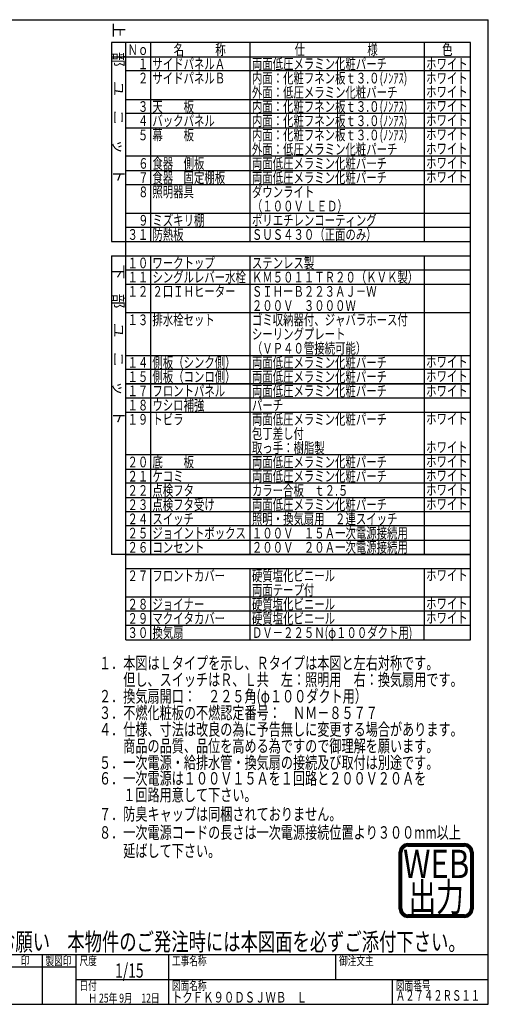
# Model space of a CAD drawing. Units: millimetres. Extents: x 210 to 6060, y -778 to 4222.
# Drawn here: x 4082 to 6060, y 68 to 4222 of the extents above; entities that cross this region are included whole.
import ezdxf

# ---------------------------------------------------------------- set-up
doc = ezdxf.new("R2010")
doc.units = ezdxf.units.MM
doc.header["$LTSCALE"] = 3.75
doc.layers.add('1', color=7, linetype='Continuous', lineweight=9)
doc.styles.get("Standard").update_dxf_attribs({"font": 'txt', "bigfont": 'bigfont'})
doc.styles.add('T_STANDARD', font='txt', dxfattribs={"height": 10, "bigfont": 'bigfont'})

msp = doc.modelspace()

# ---------------------------------------------------------------- linework, layer by layer
at = {"layer": '1', "color": 7, "linetype": 'Continuous', "lineweight": 30}
for p, q in [((210, 4222.5), (6060, 4222.5)), ((6060, 67.5), (6060, 4222.5)), ((5985, 4126), (4470, 4126)), ((4470, 4126), (4470, 3286)), ((4530, 1606), (4530, 4126)), ((4635, 4126), (4635, 3286)), ((5055, 3286), (5055, 4126)), ((5790, 4126), (5790, 3286)), ((5985, 1606), (5985, 4126)), ((4470, 4066), (5985, 4066)), ((5985, 4006), (4530, 4006)), ((4530, 3886), (5985, 3886)), ((5985, 3826), (4530, 3826)), ((4530, 3766), (5985, 3766)), ((5985, 3646), (4530, 3646)), ((4530, 3586), (5985, 3586)), ((5985, 3526), (4530, 3526)), ((4530, 3406), (5985, 3406)), ((5985, 3346), (4530, 3346)), ((4470, 3286), (5985, 3286)), ((4530, 3286), (5985, 3286)), ((4530, 3286), (5985, 3286)), ((4470, 3226), (5985, 3226)), ((4470, 3226), (4470, 1966)), ((4635, 3226), (4635, 1966)), ((5055, 1966), (5055, 3226)), ((5790, 3226), (5790, 1966)), ((5985, 3166), (4530, 3166)), ((4530, 3106), (5985, 3106)), ((5985, 2986), (4530, 2986)), ((4530, 2806), (5985, 2806)), ((5985, 2746), (4530, 2746)), ((5985, 2686), (4530, 2686)), ((5985, 2686), (4530, 2686)), ((4530, 2686), (5985, 2686)), ((5985, 2626), (4530, 2626)), ((4530, 2566), (5985, 2566)), ((5985, 2386), (4530, 2386)), ((4530, 2326), (5985, 2326)), ((5985, 2266), (4530, 2266)), ((4530, 2206), (5985, 2206)), ((5985, 2146), (4530, 2146)), ((5985, 2086), (4530, 2086)), ((4530, 2026), (5985, 2026)), ((5985, 1966), (4470, 1966)), ((4530, 1966), (5985, 1966)), ((4530, 1906), (5985, 1906)), ((4635, 1906), (4635, 1666)), ((5055, 1666), (5055, 1906)), ((5790, 1906), (5790, 1666)), ((5985, 1786), (4530, 1786)), ((5985, 1726), (4530, 1726)), ((5985, 1666), (4530, 1666)), ((5985, 1666), (4530, 1666)), ((4635, 1666), (4635, 1606)), ((5055, 1606), (5055, 1666)), ((5790, 1606), (5790, 1666)), ((4530, 1606), (5985, 1606)), ((4530, 1606), (5985, 1606)), ((4530, 1606), (5985, 1606)), ((210, 277.5), (6060, 277.5)), ((4177.5, 277.5), (4177.5, 67.5)), ((4320, 277.5), (4320, 67.5)), ((4710, 277.5), (4710, 67.5)), ((5415, 277.5), (5415, 172.5)), ((2212.5, 225), (4320, 225)), ((4320, 172.5), (6060, 172.5)), ((5655, 172.5), (5655, 67.5)), ((210, 67.5), (6060, 67.5))]:
    msp.add_line(p, q, dxfattribs=at)
at = {"layer": '1', "color": 7, "linetype": 'Continuous', "lineweight": 80}
for p, q in [((5690, 470), (5690, 710)), ((5720, 740), (5960, 740)), ((5990, 710), (5990, 470)), ((5960, 440), (5720, 440))]:
    msp.add_line(p, q, dxfattribs=at)
for centre, start, end in [((5720, 710), 90, 180), ((5960, 710), 0, 90), ((5720, 470), 180, 270), ((5960, 470), 270, 0)]:
    msp.add_arc(centre, 30, start, end, dxfattribs=at)

# ---------------------------------------------------------------- texts
at = {"layer": '1', "color": 7, "linetype": 'Continuous', "lineweight": 9, "char_height": 45, "attachment_point": 9, "rotation": 270, "style": 'T_STANDARD'}
for s, insert, width in [('{\\f@ＭＳ ゴシック;上\u3000部\u3000ユ\u3000ニ\u3000ッ\u3000ト}', (4477.5, 3533.5), 897.55648), ('{\\f@ＭＳ ゴシック;下\u3000部\u3000ユ\u3000ニ\u3000ッ\u3000ト}', (4477.5, 2513.5), 892.67129)]:
    msp.add_mtext(s, dxfattribs=dict(at, insert=insert, width=width))
at = {"layer": '1', "color": 7, "linetype": 'Continuous', "lineweight": 9}
for s, insert, char_height, width, attachment_point in [('{\\fＭＳ ゴシック;\\W0.714286;Ｎｏ}', (4537.5, 4073.5), 45, 91.79158, 7), ('{\\fＭＳ ゴシック;\\W0.714286;名\u3000\u3000\u3000称}', (4732.5, 4073.5), 45, 289.56215, 7), ('{\\fＭＳ ゴシック;\\W0.714286;仕\u3000\u3000\u3000\u3000\u3000\u3000様}', (5242.5, 4073.5), 45, 469.48965, 7), ('{\\fＭＳ ゴシック;\\W0.714286;色}', (5865, 4073.5), 45, 52.59318, 7), ('{\\fＭＳ ゴシック;\\W0.714286;\u3000１}', (4537.5, 4013.5), 45, 95.29242, 7), ('{\\fＭＳ ゴシック;\\W0.714286;サイドパネルＡ}', (4642.5, 4013.5), 45, 402.72261, 7), ('{\\fＭＳ ゴシック;\\W0.714286;両面低圧メラミン化粧パーチ}', (5062.5, 4013.5), 45, 761.42612, 7), ('{\\fＭＳ ゴシック;\\W0.714286;ホワイト}', (5797.5, 4013.5), 45, 223.93661, 7), ('{\\fＭＳ ゴシック;\\W0.714286;\u3000２}', (4537.5, 3953.5), 45, 105.018, 7), ('{\\fＭＳ ゴシック;\\W0.714286;サイドパネルＢ}', (4642.5, 3953.5), 45, 402.25959, 7), ('{\\fＭＳ ゴシック;\\W0.714286;内面：化粧フネン板ｔ３.０(ﾉﾝｱｽ)}', (5062.5, 3953.5), 45, 899.41064, 7), ('{\\fＭＳ ゴシック;\\W0.714286;ホワイト}', (5797.5, 3953.5), 45, 223.93661, 7), ('{\\fＭＳ ゴシック;\\W0.714286;外面：低圧メラミン化粧パーチ}', (5062.5, 3893.5), 45, 821.92705, 7), ('{\\fＭＳ ゴシック;\\W0.714286;ホワイト}', (5797.5, 3896), 45, 223.93661, 7), ('{\\fＭＳ ゴシック;\\W0.714286;\u3000３}', (4537.5, 3833.5), 45, 104.28744, 7), ('{\\fＭＳ ゴシック;\\W0.714286;天\u3000\u3000板}', (4642.5, 3833.5), 45, 231.12948, 7), ('{\\fＭＳ ゴシック;\\W0.714286;内面：化粧フネン板ｔ３.０(ﾉﾝｱｽ)}', (5062.5, 3833.5), 45, 899.41064, 7), ('{\\fＭＳ ゴシック;\\W0.714286;ホワイト}', (5797.5, 3836), 45, 223.93661, 7), ('{\\fＭＳ ゴシック;\\W0.714286;バックパネル}', (4642.5, 3773.5), 45, 350.54179, 7), ('{\\fＭＳ ゴシック;\\W0.714286;内面：化粧フネン板ｔ３.０(ﾉﾝｱｽ)}', (5062.5, 3773.5), 45, 899.41064, 7), ('{\\fＭＳ ゴシック;\\W0.714286;ホワイト}', (5797.5, 3776), 45, 223.93661, 7), ('{\\fＭＳ ゴシック;\\W0.714286;\u3000４}', (4537.5, 3773.5), 45, 105.69576, 7), ('{\\fＭＳ ゴシック;\\W0.714286;\u3000５}', (4537.5, 3713.5), 45, 105.018, 7), ('{\\fＭＳ ゴシック;\\W0.714286;幕\u3000\u3000板}', (4642.5, 3713.5), 45, 230.89904, 7), ('{\\fＭＳ ゴシック;\\W0.714286;内面：化粧フネン板ｔ３.０(ﾉﾝｱｽ)}', (5062.5, 3713.5), 45, 899.41064, 7), ('{\\fＭＳ ゴシック;\\W0.714286;ホワイト}', (5797.5, 3716), 45, 223.93661, 7), ('{\\fＭＳ ゴシック;\\W0.714286;外面：低圧メラミン化粧パーチ}', (5062.5, 3653.5), 45, 821.92705, 7), ('{\\fＭＳ ゴシック;\\W0.714286;ホワイト}', (5797.5, 3656), 45, 223.93661, 7), ('{\\fＭＳ ゴシック;\\W0.714286;６}', (4582.5, 3593.5), 45, 31.50968, 7), ('{\\fＭＳ ゴシック;\\W0.714286;食器\u3000側板}', (4642.5, 3593.5), 45, 290.48891, 7), ('{\\fＭＳ ゴシック;\\W0.714286;両面低圧メラミン化粧パーチ}', (5062.5, 3593.5), 45, 761.42612, 7), ('{\\fＭＳ ゴシック;\\W0.714286;ホワイト}', (5797.5, 3596), 45, 223.93661, 7), ('{\\fＭＳ ゴシック;\\W0.714286;７}', (4582.5, 3533.5), 45, 29.40504, 7), ('{\\fＭＳ ゴシック;\\W0.714286;食器\u3000固定棚板}', (4642.5, 3533.5), 45, 409.2049, 7), ('{\\fＭＳ ゴシック;\\W0.714286;両面低圧メラミン化粧パーチ}', (5062.5, 3533.5), 45, 761.42612, 7), ('{\\fＭＳ ゴシック;\\W0.714286;ホワイト}', (5797.5, 3536), 45, 223.93661, 7), ('{\\fＭＳ ゴシック;\\W0.714286;８}', (4582.5, 3473.5), 45, 31.04594, 7), ('{\\fＭＳ ゴシック;\\W0.714286;照明器具}', (4642.5, 3473.5), 45, 230.66718, 7), ('{\\fＭＳ ゴシック;\\W0.714286;ダウンライト}', (5062.5, 3473.5), 45, 340.33607, 7), ('{\\fＭＳ ゴシック;\\W0.714286;（１００Ｖ ＬＥＤ）}', (5062.5, 3413.5), 45, 482.99146, 7), ('{\\fＭＳ ゴシック;\\W0.714286;９}', (4582.5, 3353.5), 45, 31.27781, 7), ('{\\fＭＳ ゴシック;\\W0.714286;ミズキリ棚}', (4642.5, 3353.5), 45, 278.67224, 7), ('{\\fＭＳ ゴシック;\\W0.714286;ポリエチレンコーティング}', (5062.5, 3353.5), 45, 705.53115, 7), ('{\\fＭＳ ゴシック;\\W0.714286;３１}', (4537.5, 3293.5), 45, 81.41178, 7), ('{\\fＭＳ ゴシック;\\W0.714286;防熱板}', (4642.5, 3293.5), 45, 169.22451, 7), ('{\\fＭＳ ゴシック;\\W0.714286;ＳＵＳ４３０（正面のみ）}', (5062.5, 3293.5), 45, 660.56319, 7), ('{\\fＭＳ ゴシック;\\W0.714286;１０}', (4537.5, 3173.5), 45, 86.93307, 7), ('{\\fＭＳ ゴシック;\\W0.714286;ワークトップ}', (4642.5, 3173.5), 45, 345.44357, 7), ('{\\fＭＳ ゴシック;\\W0.714286;ステンレス製}', (5062.5, 3173.5), 45, 348.01551, 7), ('{\\fＭＳ ゴシック;\\W0.714286;１１}', (4537.5, 3113.5), 45, 76.29786, 7), ('{\\fＭＳ ゴシック;\\W0.714286;シングルレバー水栓}', (4642.5, 3113.5), 45, 523.28712, 7), ('{\\fＭＳ ゴシック;\\W0.714286;ＫＭ５０１１ＴＲ２０（ＫＶＫ製）}', (5062.5, 3113.5), 45, 896.16878, 7), ('{\\fＭＳ ゴシック;\\W0.714286;１２}', (4537.5, 3053.5), 45, 86.02344, 7), ('{\\fＭＳ ゴシック;\\W0.714286;２口ＩＨヒーター}', (4642.5, 3053.5), 45, 456.28036, 7), ('{\\fＭＳ ゴシック;\\W0.714286;ＳＩＨーＢ２２３ＡＪ－Ｗ}', (5062.5, 3053.5), 45, 699.96777, 7), ('{\\fＭＳ ゴシック;\\W0.714286;２００Ｖ\u3000３０００Ｗ}', (5062.5, 2993.5), 45, 577.78161, 7), ('{\\fＭＳ ゴシック;\\W0.714286;１３}', (4537.5, 2933.5), 45, 85.29288, 7), ('{\\fＭＳ ゴシック;\\W0.714286;排水栓セット}', (4642.5, 2933.5), 45, 344.27424, 7), ('{\\fＭＳ ゴシック;\\W0.714286;ゴミ収納器付、ジャバラホース付}', (5062.5, 2933.5), 45, 877.58159, 7), ('{\\fＭＳ ゴシック;\\W0.714286;シーリングプレート}', (5062.5, 2873.5), 45, 517.48331, 7), ('{\\fＭＳ ゴシック;\\W0.714286;（ＶＰ４０管接続可能）}', (5062.5, 2813.5), 45, 572.02845, 7), ('{\\fＭＳ ゴシック;\\W0.714286;１４}', (4537.5, 2753.5), 45, 86.7012, 7), ('{\\fＭＳ ゴシック;\\W0.714286;側板（シンク側）}', (4642.5, 2753.5), 45, 432.18686, 7), ('{\\fＭＳ ゴシック;\\W0.714286;両面低圧メラミン化粧パーチ}', (5062.5, 2753.5), 45, 761.42612, 7), ('{\\fＭＳ ゴシック;\\W0.714286;ホワイト}', (5797.5, 2756), 45, 223.93661, 7), ('{\\fＭＳ ゴシック;\\W0.714286;側板（コンロ側）}', (4642.5, 2693.5), 45, 432.18686, 7), ('{\\fＭＳ ゴシック;\\W0.714286;両面低圧メラミン化粧パーチ}', (5062.5, 2693.5), 45, 761.42612, 7), ('{\\fＭＳ ゴシック;\\W0.714286;ホワイト}', (5797.5, 2696), 45, 223.93661, 7), ('{\\fＭＳ ゴシック;\\W0.714286;１５}', (4537.5, 2693.5), 45, 86.02344, 7), ('{\\fＭＳ ゴシック;\\W0.714286;１７}', (4537.5, 2633.5), 45, 83.92308, 7), ('{\\fＭＳ ゴシック;\\W0.714286;フロントパネル}', (4642.5, 2633.5), 45, 402.95804, 7), ('{\\fＭＳ ゴシック;\\W0.714286;両面低圧メラミン化粧パーチ}', (5062.5, 2633.5), 45, 761.42612, 7), ('{\\fＭＳ ゴシック;\\W0.714286;ホワイト}', (5797.5, 2633.5), 45, 223.93661, 7), ('{\\fＭＳ ゴシック;\\W0.714286;１８}', (4537.5, 2573.5), 45, 85.54258, 7), ('{\\fＭＳ ゴシック;\\W0.714286;ウシロ補強}', (4642.5, 2573.5), 45, 285.83658, 7), ('{\\fＭＳ ゴシック;\\W0.714286;パーチ}', (5062.5, 2573.5), 45, 168.98908, 7), ('{\\fＭＳ ゴシック;\\W0.714286;１９}', (4537.5, 2513.5), 45, 85.54258, 7), ('{\\fＭＳ ゴシック;\\W0.714286;トビラ}', (4642.5, 2513.5), 45, 146.9913, 7), ('{\\fＭＳ ゴシック;\\W0.714286;両面低圧メラミン化粧パーチ}', (5062.5, 2513.5), 45, 761.42612, 7), ('{\\fＭＳ ゴシック;\\W0.714286;ホワイト}', (5797.5, 2516), 45, 223.93661, 7), ('{\\fＭＳ ゴシック;\\W0.714286;包丁差し付}', (5062.5, 2453.5), 45, 290.25704, 7), ('{\\fＭＳ ゴシック;\\W0.714286;取っ手：樹脂製}', (5062.5, 2393.5), 45, 408.51001, 7), ('{\\fＭＳ ゴシック;\\W0.714286;ホワイト}', (5797.5, 2396), 45, 223.93661, 7), ('{\\fＭＳ ゴシック;\\W0.714286;２０}', (4537.5, 2333.5), 45, 91.31643, 7), ('{\\fＭＳ ゴシック;\\W0.714286;底\u3000\u3000板}', (4642.5, 2333.5), 45, 231.13091, 7), ('{\\fＭＳ ゴシック;\\W0.714286;両面低圧メラミン化粧パーチ}', (5062.5, 2333.5), 45, 761.42612, 7), ('{\\fＭＳ ゴシック;\\W0.714286;ホワイト}', (5797.5, 2336), 45, 223.93661, 7), ('{\\fＭＳ ゴシック;\\W0.714286;２１}', (4537.5, 2273.5), 45, 80.68122, 7), ('{\\fＭＳ ゴシック;\\W0.714286;ケコミ}', (4642.5, 2273.5), 45, 160.40357, 7), ('{\\fＭＳ ゴシック;\\W0.714286;両面低圧メラミン化粧パーチ}', (5062.5, 2273.5), 45, 761.42612, 7), ('{\\fＭＳ ゴシック;\\W0.714286;ホワイト}', (5797.5, 2276), 45, 223.93661, 7), ('{\\fＭＳ ゴシック;\\W0.714286;２２}', (4537.5, 2213.5), 45, 90.4068, 7), ('{\\fＭＳ ゴシック;\\W0.714286;点検フタ}', (4642.5, 2213.5), 45, 220.23815, 7), ('{\\fＭＳ ゴシック;\\W0.714286;カラー合板\u3000ｔ２.５}', (5062.5, 2213.5), 45, 542.80606, 7), ('{\\fＭＳ ゴシック;\\W0.714286;ホワイト}', (5797.5, 2216), 45, 223.93661, 7), ('{\\fＭＳ ゴシック;\\W0.714286;点検フタ受け}', (4642.5, 2153.5), 45, 347.06664, 7), ('{\\fＭＳ ゴシック;\\W0.714286;両面低圧メラミン化粧パーチ}', (5062.5, 2153.5), 45, 761.42612, 7), ('{\\fＭＳ ゴシック;\\W0.714286;ホワイト}', (5797.5, 2156), 45, 223.93661, 7), ('{\\fＭＳ ゴシック;\\W0.714286;２３}', (4537.5, 2153.5), 45, 89.67624, 7), ('{\\fＭＳ ゴシック;\\W0.714286;２４}', (4537.5, 2093.5), 45, 91.08456, 7), ('{\\fＭＳ ゴシック;\\W0.714286;スイッチ}', (4642.5, 2093.5), 45, 226.74755, 7), ('{\\fＭＳ ゴシック;\\W0.714286;照明・換気扇用\u3000２連スイッチ}', (5062.5, 2093.5), 45, 821.69518, 7), ('{\\fＭＳ ゴシック;\\W0.714286;２５}', (4537.5, 2033.5), 45, 90.4068, 7), ('{\\fＭＳ ゴシック;\\W0.714286;ジョイントボックス}', (4642.5, 2033.5), 45, 519.81197, 7), ('{\\fＭＳ ゴシック;\\W0.714286;１００Ｖ\u3000１５Ａ一次電源接続用}', (5062.5, 2033.5), 45, 864.61059, 7), ('{\\fＭＳ ゴシック;\\W0.714286;２６}', (4537.5, 1973.5), 45, 90.38967, 7), ('{\\fＭＳ ゴシック;\\W0.714286;コンセント}', (4642.5, 1973.5), 45, 278.89127, 7), ('{\\fＭＳ ゴシック;\\W0.714286;２００Ｖ\u3000２０Ａ一次電源接続用}', (5062.5, 1973.5), 45, 868.99395, 7), ('{\\fＭＳ ゴシック;\\W0.714286;２７}', (4537.5, 1853.5), 45, 88.30644, 7), ('{\\fＭＳ ゴシック;\\W0.714286;フロントカバー}', (4642.5, 1853.5), 45, 401.57968, 7), ('{\\fＭＳ ゴシック;\\W0.714286;硬質塩化ビニール}', (5062.5, 1853.5), 45, 470.41641, 7), ('{\\fＭＳ ゴシック;\\W0.714286;ホワイト}', (5797.5, 1856), 45, 223.93661, 7), ('{\\fＭＳ ゴシック;\\W0.714286;両面テープ付}', (5062.5, 1793.5), 45, 348.47211, 7), ('{\\fＭＳ ゴシック;\\W0.714286;２８}', (4537.5, 1733.5), 45, 89.92594, 7), ('{\\fＭＳ ゴシック;\\W0.714286;ジョイナー}', (4642.5, 1733.5), 45, 284.70864, 7), ('{\\fＭＳ ゴシック;\\W0.714286;硬質塩化ビニール}', (5062.5, 1733.5), 45, 470.41641, 7), ('{\\fＭＳ ゴシック;\\W0.714286;ホワイト}', (5797.5, 1736), 45, 223.93661, 7), ('{\\fＭＳ ゴシック;\\W0.714286;２９}', (4537.5, 1673.5), 45, 89.92594, 7), ('{\\fＭＳ ゴシック;\\W0.714286;マクイタカバー}', (4642.5, 1673.5), 45, 405.73474, 7), ('{\\fＭＳ ゴシック;\\W0.714286;硬質塩化ビニール}', (5062.5, 1673.5), 45, 470.41641, 7), ('{\\fＭＳ ゴシック;\\W0.714286;ホワイト}', (5797.5, 1676), 45, 223.93661, 7), ('{\\fＭＳ ゴシック;\\W0.714286;換気扇}', (4642.5, 1613.5), 45, 169.9194, 7), ('{\\fＭＳ ゴシック;\\W0.714286;ＤＶ－２２５Ｎ(φ１００ダクト用)}', (5062.5, 1613.5), 45, 922.82708, 7), ('{\\fＭＳ ゴシック;\\W0.714286;３０}', (4537.5, 1613.5), 45, 92.04699, 7), ('{\\fＭＳ ゴシック;\\W0.714286;１．本図はＬタイプを示し、Ｒタイプは本図と左右対称です。}', (4417.187, 1481.404), 52.5, 1873.29523, 7), ('{\\fＭＳ ゴシック;\\W0.714286;\u3000\u3000但し、スイッチはＲ、Ｌ共\u3000左：照明用\u3000右：換気扇用です。}', (4417.187, 1411.404), 52.5, 2033.95754, 7), ('{\\fＭＳ ゴシック;\\W0.714286;２．換気扇開口：\u3000２２５角(φ１００ダクト用）}', (4417.187, 1341.404), 52.5, 1493.744, 7), ('{\\fＭＳ ゴシック;\\W0.714286;３．不燃化粧板の不燃認定番号：\u3000ＮＭ－８５７７}', (4417.187, 1271.404), 52.5, 1558.14743, 7), ('{\\fＭＳ ゴシック;\\W0.714286;４．仕様、寸法は改良の為に予告無しに変更する場合があります。}', (4417.187, 1201.404), 52.5, 2018.55003, 7), ('{\\fＭＳ ゴシック;\\W0.714286;\u3000\u3000商品の品質、品位を高める為ですので御理解を願います。}', (4417.187, 1131.404), 52.5, 1895.45555, 7), ('{\\fＭＳ ゴシック;\\W0.714286;５．一次電源・給排水管・換気扇の接続及び取付は別途です。}', (4417.187, 1061.404), 52.5, 1878.94185, 7), ('{\\fＭＳ ゴシック;\\W0.714286;６．一次電源は１００Ｖ１５Ａを１回路と２００Ｖ２０Ａを}', (4417.006, 994.877), 52.5, 1846.20328, 7), ('{\\fＭＳ ゴシック;\\W0.714286;\u3000\u3000１回路用意して下さい。}', (4417.006, 924.877), 52.5, 856.6906, 7), ('{\\fＭＳ ゴシック;\\W0.714286;７．防臭キャップは同梱されておりません。}', (4417.187, 843.904), 52.5, 1324.93388, 7), ('{\\fＭＳ ゴシック;\\W0.714286;８．一次電源コードの長さは一次電源接続位置より３００mm以上}', (4417.187, 766.404), 52.5, 1985.77067, 7), ('{\\fＭＳ ゴシック;\\W0.714286;\u3000\u3000延ばして下さい。}', (4417.187, 688.904), 52.5, 648.93761, 7), ('{\\fＭＳ ゴシック;\\W0.803571;WEB}', (5840, 660), 120, 259.41632, 5), ('{\\fＭＳ ゴシック;\\W0.714286;出力}', (5840, 520), 120, 278.83039, 5), ('{\\fＭＳ ゴシック;\\W0.714286;＊\u3000お願い\u3000本物件のご発注時には本図面を必ずご添付下さい。}', (3845, 293.901), 75, 2781.23014, 7), ('{\\fＭＳ ゴシック;\\W0.714286;検\u3000図\u3000印}', (3941.25, 232.5), 37.5, 239.95042, 7), ('{\\fＭＳ ゴシック;\\W0.714286;製図印}', (4191.25, 232.5), 37.5, 140.24813, 7), ('{\\fＭＳ ゴシック;\\W0.714286;尺度}', (4335, 232.5), 37.5, 93.48587, 7), ('{\\fＭＳ ゴシック;\\W0.714286;工事名称}', (4725, 232.5), 37.5, 192.0425, 7), ('{\\fＭＳ ゴシック;\\W0.714286;御注文主}', (5430, 232.5), 37.5, 192.04785, 7), ('{\\fＭＳ ゴシック;\\W0.714286;1/15}', (4485, 180), 60, 145.86847, 7), ('{\\fＭＳ ゴシック;\\W0.714286;日付}', (4335, 127.5), 37.5, 86.34199, 7), ('{\\fＭＳ ゴシック;\\W0.714286;図面名称}', (4725, 127.5), 37.5, 190.48483, 7), ('{\\fＭＳ ゴシック;\\W0.714286;図面番号}', (5670, 127.5), 37.5, 190.09898, 7), ('{\\fＭＳ ゴシック;\\W0.642857;Ａ２７４２ＲＳ１１}', (5670, 82.5), 45, 451.37748, 7), ('{\\fＭＳ ゴシック;\\W0.714286;Ｈ 25年 9月\u300012日}', (4372.5, 75), 37.5, 400.52796, 7), ('{\\fＭＳ ゴシック;\\W0.714286;トクＦＫ９０ＤＳＪＷＢ\u3000Ｌ}', (4725, 75), 45, 737.77425, 7)]:
    msp.add_mtext(s, dxfattribs=dict(at, insert=insert, char_height=char_height, width=width, attachment_point=attachment_point))

doc.saveas('drawing.dxf')
